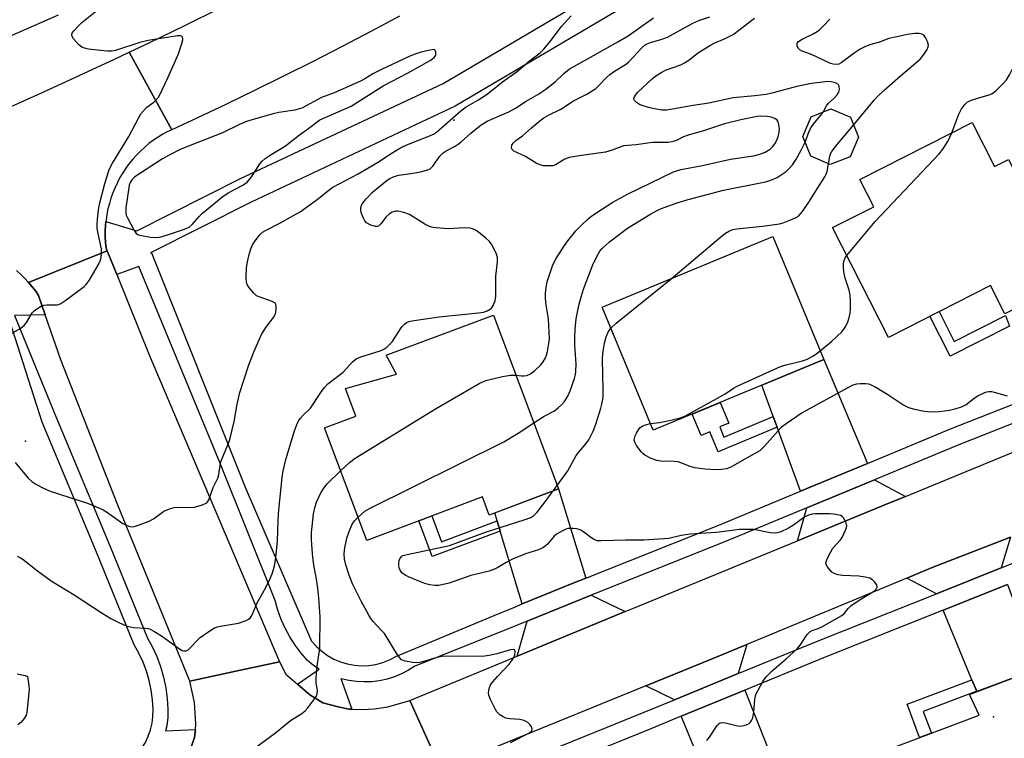
# Model space of a CAD drawing. Units: inches. Extents: x 1225769 to 1231769, y 537455 to 541455.
# Drawn here: x 1227934 to 1228222, y 540760 to 540971 of the extents above; entities that cross this region are included whole.
import ezdxf

# ---------------------------------------------------------------- set-up
doc = ezdxf.new("R2010")
doc.units = ezdxf.units.IN
doc.header["$MEASUREMENT"] = 0
for name, color, linetype in [('BLDG-Footprint', 5, 'Continuous'), ('ELEV-Spot Elevation', 7, 'Continuous'), ('TRANS-Driveway', 251, 'Continuous'), ('TRANS-Non Street Sidewalk', 7, 'Continuous'), ('TRANS-Road', 130, 'Continuous'), ('TRANS-Street Sidewalk', 7, 'Continuous'), ('Undefined', 1, 'Continuous')]:
    doc.layers.add(name, color=color, linetype=linetype)

msp = doc.modelspace()

# ---------------------------------------------------------------- linework, layer by layer
at = {"layer": 'BLDG-Footprint'}
for points, elevation in [([(1228177.17, 540930.45), (1228171.39, 540928.13), (1228165.65, 540930.57), (1228163.33, 540936.35), (1228165.77, 540942.08), (1228171.55, 540944.41), (1228177.28, 540941.97), (1228179.61, 540936.19)], 479.32), ([(1228212.83, 540940.48), (1228219.39, 540927.59), (1228223.48, 540929.67), (1228241.52, 540894.22), (1228222.44, 540884.51), (1228218.23, 540892.79), (1228188.4, 540877.61), (1228172.07, 540909.71), (1228184.12, 540915.84), (1228180.06, 540923.8)], 482.54), ([(1228169.48, 540871.14), (1228119.6, 540850.47), (1228104.7, 540886.42), (1228154.58, 540907.08)], 481.07), ([(1228091.93, 540833.29), (1228071.6, 540825.67), (1228069.62, 540830.95), (1228035.79, 540818.25), (1228023.46, 540851.12), (1228032.62, 540854.55), (1228029.57, 540862.69), (1228044.55, 540866.9), (1228041.5, 540872.38), (1228072.85, 540884.15)], 477.62), ([(1228246.69, 540728.19), (1228227.01, 540720.78), (1228225.32, 540725.28), (1228210.23, 540719.6), (1228206.08, 540726.17), (1228195.57, 540722.21), (1228183.16, 540755.17), (1228214.92, 540767.13), (1228212.08, 540773.22), (1228233.12, 540781.14), (1228246.89, 540744.58), (1228241.88, 540740.97)], 478.46)]:
    msp.add_lwpolyline(points, close=True, dxfattribs=dict(at, elevation=elevation))
at = {"layer": 'ELEV-Spot Elevation'}
for p in [(1228061.28, 540941.18, 471.31), (1227936.04, 540847.28, 471.16), (1228219.15, 540766.69, 481)]:
    msp.add_point(p, dxfattribs=at)
at = {"layer": 'TRANS-Driveway'}
for points in [[(1228182.31, 540840.78), (1228162.69, 540832.64), (1228155.84, 540851.36), (1228154.71, 540854.45), (1228151.35, 540863.63), (1228169.48, 540871.14)], [(1228193.35, 540831.13), (1228186.36, 540828.26), (1228161.76, 540818.15), (1228164.49, 540827.73), (1228184.34, 540835.97)], [(1228099.89, 540807.23), (1228096.42, 540805.85), (1228081.23, 540799.65), (1228074.83, 540820.96), (1228073.93, 540823.94), (1228073.23, 540826.28), (1228091.93, 540833.29)], [(1228221.36, 540810.23), (1228202.4, 540802.67), (1228193.8, 540807.25), (1228201.21, 540810.33), (1228224.13, 540819.16)], [(1228214.2, 540774.13), (1228212.81, 540777.48), (1228204.39, 540797.85), (1228223.17, 540805.34), (1228232.24, 540780.81), (1228214.23, 540774.03)], [(1228111.36, 540797.42), (1228079.84, 540784.39), (1228082.73, 540794.62), (1228098.37, 540801), (1228101.43, 540802.22)], [(1228144.48, 540779.29), (1228125.78, 540771.61), (1228117.44, 540775.7), (1228136.88, 540783.61), (1228146.97, 540787.81)], [(1228137.49, 540743.4), (1228136.17, 540746.58), (1228127.77, 540766.8), (1228146.39, 540774.45), (1228155.82, 540750.65)]]:
    msp.add_lwpolyline(points, close=True, dxfattribs=at)
at = {"layer": 'TRANS-Non Street Sidewalk'}
for points in [[(1228222.62, 540884.02), (1228223.75, 540880.9), (1228206.46, 540872.1), (1228200.52, 540883.78), (1228203.2, 540885.14), (1228207.65, 540876.4)], [(1228154.71, 540854.45), (1228155.84, 540851.36), (1228138.55, 540844.19), (1228136.14, 540849.99), (1228133.62, 540848.95), (1228131.03, 540855.21), (1228139.21, 540858.6), (1228141.71, 540852.57), (1228139.04, 540851.47), (1228140.28, 540848.48)], [(1228073.93, 540823.94), (1228074.83, 540820.96), (1228054.94, 540813.5), (1228051.01, 540823.96), (1228054.82, 540825.39), (1228057.66, 540817.83)], [(1228214.2, 540774.13), (1228198.57, 540768.24), (1228200.97, 540761.88), (1228197.52, 540760.58), (1228193.85, 540770.34), (1228212.81, 540777.48)]]:
    msp.add_lwpolyline(points, close=True, dxfattribs=at)
at = {"layer": 'TRANS-Road'}
for points in [[(1228045.34, 540971.54), (1228036.98, 540967.06), (1228028.58, 540962.66), (1228020.15, 540958.33), (1228011.68, 540954.07), (1228003.18, 540949.88), (1227994.64, 540945.76), (1227986.07, 540941.71), (1227978.76, 540938.33), (1227966.35, 540961.04), (1227972.35, 540963.89), (1227982.63, 540968.86), (1227992.87, 540973.9)], [(1227945.6, 540971.82), (1227933.58, 540966.63), (1227921.53, 540961.51), (1227909.45, 540956.47), (1227897.35, 540951.5), (1227885.21, 540946.61), (1227878.27, 540943.86), (1227869.03, 540967.19), (1227870.61, 540967.95), (1227872.15, 540968.78), (1227873.66, 540969.67), (1227875.12, 540970.64)], [(1227930.92, 540944.73), (1227941.33, 540949.41), (1227951.7, 540954.16), (1227962.04, 540958.99), (1227966.35, 540961.04), (1227978.76, 540938.33), (1227977.46, 540937.73), (1227976.2, 540937.04), (1227974.8, 540936.18), (1227973.44, 540935.26), (1227972.12, 540934.28), (1227970.86, 540933.23), (1227969.65, 540932.12), (1227968.5, 540930.95), (1227967.4, 540929.73), (1227966.36, 540928.45), (1227965.39, 540927.13), (1227964.48, 540925.76), (1227963.64, 540924.35), (1227962.87, 540922.9), (1227962.18, 540921.41), (1227961.55, 540919.89), (1227961, 540918.35), (1227960.53, 540916.77), (1227960.13, 540915.18), (1227959.81, 540913.57), (1227959.57, 540911.94), (1227959.53, 540911.54), (1227959.41, 540910.31), (1227959.32, 540908.67), (1227959.32, 540907.03), (1227959.4, 540905.38), (1227959.56, 540903.75), (1227959.88, 540902.96), (1227936.92, 540893.67), (1227935.79, 540894.88), (1227934.6, 540896.04), (1227933.35, 540897.14)], [(1228224.13, 540819.16), (1228201.21, 540810.33), (1228193.8, 540807.25), (1228146.97, 540787.81), (1228136.88, 540783.61), (1228117.44, 540775.7), (1228076.81, 540759.17), (1228059.12, 540751.97), (1228057.47, 540751.3), (1228053, 540761.27), (1228048.45, 540771.43), (1228079.84, 540784.39), (1228111.36, 540797.42), (1228113.87, 540798.45), (1228161.76, 540818.15), (1228186.36, 540828.26), (1228193.35, 540831.13), (1228227.68, 540845.19)], [(1227984.11, 540756.68), (1227985.46, 540760.63), (1227985.68, 540762.9), (1227985.85, 540764.6), (1227985.43, 540770.83), (1227984.1, 540777.1), (1227996.2, 540779.73), (1228010.27, 540782.77), (1228012.11, 540779.12), (1228015.57, 540776.17), (1228019.14, 540773.12), (1228022.92, 540770.74), (1228027.1, 540769.68), (1228030.53, 540768.91), (1228031.47, 540768.88), (1228034.36, 540768.79), (1228038.12, 540769.03), (1228041.93, 540769.61), (1228048.45, 540771.43), (1228053, 540761.27), (1228057.47, 540751.3)]]:
    msp.add_lwpolyline(points, dxfattribs=at)
msp.add_lwpolyline([(1227962.71, 540895.96), (1227972.21, 540872.5), (1228010.27, 540782.77), (1227996.2, 540779.73), (1227984.1, 540777.1), (1227962.86, 540829.02), (1227946.31, 540871.04), (1227941.77, 540884.25), (1227939.83, 540889.9), (1227939, 540891.09), (1227937.99, 540892.41), (1227936.92, 540893.67), (1227959.88, 540902.96)], close=True, dxfattribs=at)
at = {"layer": 'TRANS-Street Sidewalk'}
for points in [[(1227933.35, 540897.14), (1227934.6, 540896.04), (1227935.79, 540894.88), (1227936.92, 540893.67), (1227937.99, 540892.41), (1227939, 540891.09), (1227939.83, 540889.9), (1227941.77, 540884.25), (1227932.83, 540884.04), (1227944.88, 540854.44), (1227960.75, 540816.47), (1227971.69, 540789.62), (1227973.03, 540787.21), (1227974.37, 540784.32), (1227975.48, 540781.34), (1227976.37, 540778.29), (1227977.02, 540775.18), (1227977.44, 540772.03), (1227977.63, 540768.87), (1227977.6, 540766.49), (1227977.3, 540764.04), (1227976.94, 540762.51), (1227985.68, 540762.9), (1227985.46, 540760.63), (1227984.11, 540756.68)], [(1227924.67, 540735.76), (1227949.52, 540745.71), (1227962.37, 540751.27), (1227964.15, 540752.16), (1227965.82, 540753.24), (1227967.37, 540754.5), (1227968.77, 540755.93), (1227970, 540757.49), (1227971.06, 540759.18), (1227971.92, 540760.98), (1227972.59, 540762.86), (1227973.05, 540764.8), (1227973.29, 540766.78), (1227973.31, 540768.77), (1227973.15, 540771.62), (1227972.77, 540774.45), (1227972.18, 540777.24), (1227971.38, 540779.99), (1227970.39, 540782.66), (1227969.19, 540785.25), (1227967.8, 540787.75), (1227956.76, 540814.83), (1227940.9, 540852.8), (1227930.52, 540885.12)]]:
    msp.add_lwpolyline(points, dxfattribs=at)
for points in [[(1228232.9, 540855.63, 0), (1228208.53, 540846.01, 0), (1228184.34, 540835.97, 0), (1228164.49, 540827.73, 0), (1228140.75, 540817.88, 0), (1228101.43, 540802.22, 0), (1228098.37, 540801, 0), (1228082.73, 540794.62, 0), (1228075.07, 540791.49, 0), (1228049.88, 540781.5, 0), (1228047.98, 540780.28, 0), (1228045.98, 540779.24, 0), (1228043.89, 540778.37, 0), (1228041.74, 540777.7, 0), (1228039.53, 540777.21, 0), (1228037.29, 540776.93, 0), (1228035.04, 540776.84, 0), (1228032.78, 540776.96, 0), (1228030.54, 540777.27, 0), (1228028.34, 540777.78, 0), (1228028.2, 540777.82, 0), (1228031.47, 540768.88, 0), (1228030.53, 540768.91, 0), (1228027.1, 540769.68, 0), (1228022.92, 540770.74, 0), (1228019.14, 540773.12, 0), (1228015.57, 540776.17, 0), (1228021.85, 540780.63, 0), (1228020.24, 540781.68, 0), (1228018.47, 540783.09, 0), (1228016.59, 540785.26, 0), (1228014.88, 540787.57, 0), (1228013.34, 540790, 0), (1228011.98, 540792.54, 0), (1228010.81, 540795.16, 0), (1228009.83, 540797.87, 0), (1228009.06, 540800.64, 0), (1227992.88, 540841.04, 0), (1227969.19, 540898.37, 0), (1227962.71, 540895.96, 0), (1227959.88, 540902.96, 0), (1227959.56, 540903.75, 0), (1227959.4, 540905.38, 0), (1227959.32, 540907.03, 0), (1227959.32, 540908.67, 0), (1227959.41, 540910.31, 0), (1227959.53, 540911.54, 0), (1227968.55, 540908.73, 0), (1227998.69, 540923.96, 0), (1228058.13, 540951.88, 0), (1228128.36, 540993.34, 0)], [(1228132.37, 540986.96, 0), (1228061.66, 540945.21, 0), (1228002, 540917.19, 0), (1227972.61, 540902.34, 0), (1227972.84, 540902.39, 0), (1228000.23, 540833.8, 0), (1228019.69, 540788.8, 0), (1228021.09, 540787.22, 0), (1228022.65, 540785.82, 0), (1228024.35, 540784.59, 0), (1228026.18, 540783.56, 0), (1228028.12, 540782.73, 0), (1228030.13, 540782.13, 0), (1228032.2, 540781.74, 0), (1228034.29, 540781.59, 0), (1228036.39, 540781.67, 0), (1228038.47, 540781.98, 0), (1228040.51, 540782.52, 0), (1228042.47, 540783.28, 0), (1228044.33, 540784.25, 0), (1228073.1, 540796.33, 0), (1228078.79, 540798.66, 0), (1228081.23, 540799.65, 0), (1228096.42, 540805.85, 0), (1228099.89, 540807.23, 0), (1228138.78, 540822.72, 0), (1228162.69, 540832.64, 0), (1228182.31, 540840.78, 0), (1228206.57, 540850.85, 0), (1228231.12, 540860.54, 0)], [(1227810.76, 540642.09, 0), (1227830.03, 540650.11, 0), (1227882.59, 540672, 0), (1227896.92, 540677.96, 0), (1227901.64, 540679.91, 0), (1227953.04, 540701.06, 0), (1227971.39, 540708.62, 0), (1228032.09, 540733.59, 0), (1228055.14, 540742.94, 0), (1228074.11, 540750.62, 0), (1228116.91, 540767.97, 0), (1228125.78, 540771.61, 0), (1228144.48, 540779.29, 0), (1228167.88, 540788.91, 0), (1228174.46, 540791.53, 0), (1228202.4, 540802.67, 0), (1228221.36, 540810.23, 0), (1228238.06, 540816.88, 0)], [(1228223.17, 540805.34, 0), (1228204.39, 540797.85, 0), (1228169.84, 540784.08, 0), (1228146.39, 540774.45, 0), (1228127.77, 540766.8, 0), (1228118.87, 540763.14, 0), (1228076.56, 540746, 0), (1228057.53, 540738.28, 0), (1228034.06, 540728.77, 0), (1227973.41, 540703.81, 0), (1227955.08, 540696.27, 0), (1227933.27, 540687.29, 0), (1227903.47, 540675.03, 0), (1227898.9, 540673.14, 0), (1227884.66, 540667.32, 0), (1227831.72, 540645.66, 0)]]:
    msp.add_polyline3d(points, dxfattribs=at)
at = {"layer": 'Undefined'}
msp.add_line((1228090.36, 540832.7, 480), (1228091.54, 540834.32, 480), dxfattribs=at)
for points, elevation in [([(1227931.95, 540878.8), (1227934.44, 540880.23), (1227935.58, 540881.06), (1227936.3, 540881.94), (1227937.99, 540884.83), (1227938.59, 540885.44), (1227939.31, 540885.96), (1227940.59, 540886.7), (1227941.4, 540887.02), (1227942.26, 540887.13), (1227945.23, 540887.16), (1227945.79, 540887.27), (1227946.3, 540887.49), (1227947.51, 540888.28), (1227952, 540891.62), (1227953.16, 540892.51), (1227953.79, 540893.11), (1227954.65, 540894.3), (1227957.38, 540898.91), (1227957.89, 540899.97), (1227958.17, 540901.01), (1227958.28, 540902.09), (1227958.21, 540903.47), (1227957.17, 540908.4), (1227956.97, 540909.7), (1227956.96, 540910.78), (1227957.07, 540912.23), (1227957.34, 540914.84), (1227957.66, 540916.56), (1227959.1, 540922.23), (1227960.47, 540926.7), (1227961.41, 540928.56), (1227966.21, 540936.34), (1227969.01, 540941.73), (1227969.74, 540942.97), (1227970.47, 540943.87), (1227971.49, 540944.91), (1227973.55, 540946.45), (1227974.16, 540947), (1227974.86, 540947.82), (1227975.31, 540948.54), (1227977.68, 540953.54), (1227980.73, 540960.53), (1227981.74, 540963.52), (1227982.01, 540964.59), (1227982.05, 540965.07), (1227981.96, 540965.44), (1227981.66, 540965.67), (1227981.23, 540965.79), (1227980.44, 540965.81), (1227971.92, 540964.42), (1227969.48, 540963.83), (1227962.34, 540961.47), (1227961.19, 540961.3), (1227960, 540961.28), (1227957.94, 540961.47), (1227954.42, 540961.95), (1227953.27, 540962.17), (1227952.48, 540962.46), (1227951.6, 540963.17), (1227950.07, 540964.94), (1227949.65, 540965.62), (1227949.55, 540966.06), (1227949.58, 540966.29), (1227949.79, 540966.73), (1227950.28, 540967.39), (1227951.47, 540968.7), (1227952.5, 540969.7), (1227959.8, 540975.51)], 470), ([(1228206.9, 540937.46), (1228208.94, 540942.89), (1228209.79, 540944.43), (1228210.79, 540945.86), (1228211.41, 540946.4), (1228212.42, 540946.86), (1228215.15, 540947.74), (1228217.58, 540948.41), (1228218.58, 540948.8), (1228219.92, 540949.84), (1228221.99, 540951.86), (1228222.89, 540952.98), (1228223.84, 540954.41), (1228225.11, 540956.89), (1228226.85, 540960.64), (1228227.69, 540962.19), (1228230.64, 540966.87), (1228232.31, 540969.17), (1228235.96, 540973.59)], 482), ([(1227933.01, 540841.02), (1227936.82, 540836.41), (1227937.86, 540835.47), (1227939, 540834.67), (1227941.1, 540833.62), (1227943.26, 540832.68), (1227954.11, 540829.14), (1227957.64, 540827.67), (1227958.7, 540827.17), (1227959.7, 540826.57), (1227964.51, 540823.22), (1227965.51, 540822.68), (1227966.54, 540822.3), (1227967.33, 540822.23), (1227968.15, 540822.38), (1227972.22, 540823.86), (1227973.46, 540824.58), (1227976.49, 540826.82), (1227978.08, 540827.49), (1227979.49, 540827.87), (1227980.34, 540827.99), (1227984.14, 540827.87), (1227985.29, 540827.96), (1227987.77, 540828.68), (1227988.99, 540829.28), (1227989.35, 540829.65), (1227989.61, 540830.11), (1227990.86, 540833.76), (1227992.22, 540836.42), (1227992.51, 540837.55), (1227992.94, 540840.16), (1227993.24, 540841.49), (1227995.64, 540847.4), (1227997.02, 540853.04), (1227997.94, 540858.13), (1227998.71, 540861.54), (1228001.33, 540869.57), (1228002.91, 540873.62), (1228005.01, 540878.48), (1228006.3, 540880.48), (1228008.56, 540883.39), (1228008.96, 540884.1), (1228009.19, 540884.89), (1228009.34, 540885.99), (1228009.34, 540886.78), (1228009.24, 540887.25), (1228008.99, 540887.63), (1228008.11, 540888.14), (1228004.59, 540889.33), (1228003.61, 540889.78), (1228002.74, 540890.55), (1228001.6, 540891.89), (1228000.94, 540892.85), (1228000.62, 540893.62), (1228000.52, 540895.07), (1228000.64, 540898.05), (1228000.9, 540899.72), (1228001.39, 540901.9), (1228001.93, 540903.55), (1228002.52, 540904.86), (1228003.47, 540906.28), (1228004.53, 540907.61), (1228005.35, 540908.34), (1228006.19, 540908.9), (1228010.21, 540910.93), (1228014.42, 540913.22), (1228016.34, 540914.38), (1228021.72, 540918.24), (1228024.83, 540920.75), (1228025.91, 540921.51), (1228033.31, 540925.46), (1228039.4, 540929.1), (1228042.47, 540931.12), (1228045.21, 540932.8), (1228046.48, 540933.47), (1228048.02, 540934.14), (1228054.41, 540936.62), (1228055.36, 540937.08), (1228056.25, 540937.66), (1228063.3, 540943.89), (1228064.91, 540945), (1228068.32, 540946.97), (1228071.06, 540948.73), (1228075.54, 540952.31), (1228079.88, 540955.48), (1228083.44, 540958.53), (1228086.53, 540960.8), (1228087.51, 540961.82), (1228089.53, 540964.21), (1228092.71, 540968.39), (1228095.59, 540971.64)], 472), ([(1227933.54, 540813.68), (1227934.58, 540813.18), (1227935.32, 540812.71), (1227939.53, 540809.39), (1227943.52, 540806.44), (1227950.22, 540802.34), (1227958.42, 540796.92), (1227960.96, 540795.41), (1227963.31, 540794.22), (1227965.49, 540793.3), (1227966.59, 540792.93), (1227967.71, 540792.76), (1227971.11, 540792.62), (1227971.97, 540792.47), (1227972.51, 540792.29), (1227973.54, 540791.75), (1227975.78, 540790.34), (1227981.09, 540786.51), (1227981.83, 540786.09), (1227982.33, 540785.92), (1227982.99, 540785.95), (1227983.45, 540786.18), (1227984.29, 540786.92), (1227986.27, 540789.1), (1227987.12, 540789.89), (1227989.31, 540791.41), (1227991.32, 540792.65), (1227992.12, 540792.98), (1227992.99, 540793.18), (1227998.32, 540794.01), (1228000.5, 540794.81), (1228001.25, 540795.2), (1228001.67, 540795.54), (1228002, 540795.96), (1228002.37, 540796.69), (1228003.62, 540799.79), (1228005.94, 540803.84), (1228007.33, 540806.62), (1228008.11, 540808.47), (1228008.83, 540810.68), (1228009.25, 540813.24), (1228009.69, 540817.88), (1228009.91, 540824.29), (1228010.09, 540827.17), (1228011.09, 540836.6), (1228011.37, 540838.64), (1228012.11, 540841.94), (1228014.72, 540850.28), (1228015.58, 540852.6), (1228015.98, 540853.33), (1228016.48, 540854.03), (1228017.23, 540854.89), (1228019.33, 540856.92), (1228022.34, 540861.52), (1228023.43, 540862.93), (1228024.45, 540864), (1228028.89, 540867.48), (1228031.61, 540870.44), (1228032.74, 540871.35), (1228034.03, 540871.89), (1228039.74, 540873.71), (1228040.76, 540874.17), (1228041.65, 540874.78), (1228042.47, 540875.49), (1228043.2, 540876.31), (1228046.1, 540880.7), (1228046.83, 540881.46), (1228047.44, 540881.93), (1228048.19, 540882.26), (1228049.04, 540882.45), (1228056.94, 540883.62), (1228068.45, 540884.79), (1228069.91, 540885), (1228070.98, 540885.38), (1228072.16, 540886.1), (1228072.52, 540886.5), (1228072.82, 540886.98), (1228073.37, 540888.32), (1228073.51, 540888.88), (1228073.59, 540889.75), (1228073.53, 540893.31), (1228073.59, 540895.49), (1228074.06, 540899.7), (1228074.04, 540901.02), (1228073.65, 540902.28), (1228072.3, 540904.83), (1228071.62, 540905.75), (1228070.78, 540906.54), (1228068.98, 540908.03), (1228067.82, 540908.88), (1228067.07, 540909.25), (1228066.02, 540909.56), (1228064.31, 540909.63), (1228059.58, 540909.39), (1228056.11, 540909.62), (1228055.25, 540909.73), (1228054.42, 540909.94), (1228053.1, 540910.55), (1228048.33, 540913.53), (1228046.64, 540914.12), (1228044.91, 540914.52), (1228044.34, 540914.55), (1228043.8, 540914.47), (1228043.04, 540914.12), (1228042.32, 540913.64), (1228041.47, 540912.83), (1228039.97, 540910.8), (1228039.28, 540910.14), (1228038.86, 540910), (1228038.36, 540910.03), (1228037.03, 540910.44), (1228035.77, 540911.1), (1228035.22, 540911.71), (1228034.82, 540912.48), (1228034.27, 540913.85), (1228034.06, 540914.69), (1228034.03, 540915.25), (1228034.19, 540916.06), (1228034.57, 540916.79), (1228035.66, 540918.11), (1228037.42, 540920), (1228038.06, 540920.59), (1228041.82, 540923.58), (1228042.56, 540924.04), (1228043.86, 540924.67), (1228045.24, 540925.1), (1228049.35, 540925.66), (1228051.94, 540926.16), (1228053.61, 540926.58), (1228054.36, 540926.92), (1228055.14, 540927.71), (1228057.16, 540930.6), (1228058.12, 540931.58), (1228059.01, 540932.21), (1228061.7, 540933.56), (1228062.57, 540934.11), (1228063.39, 540934.77), (1228066.24, 540937.36), (1228069.26, 540939.79), (1228071.06, 540940.84), (1228077.32, 540943.57), (1228079.31, 540944.63), (1228082.41, 540946.66), (1228085.85, 540948.66), (1228088.18, 540950.19), (1228090.94, 540952.38), (1228093.42, 540954.82), (1228095.05, 540956.09), (1228109.25, 540964.05), (1228112.22, 540965.81), (1228119.66, 540971.07)], 474), ([(1228079.45, 540866.56), (1228081.1, 540866.36), (1228081.86, 540866.35), (1228082.65, 540866.51), (1228083.69, 540866.98), (1228084.84, 540867.82), (1228086.69, 540869.62), (1228087.44, 540870.49), (1228088.12, 540871.65), (1228088.4, 540872.41), (1228088.67, 540873.52), (1228089.08, 540875.83), (1228089.21, 540877.23), (1228088.96, 540883.01), (1228088.32, 540887.1), (1228088.12, 540889.02), (1228088.13, 540890.45), (1228088.27, 540892.18), (1228088.57, 540893.88), (1228090.16, 540898.57), (1228090.61, 540899.64), (1228091.16, 540900.64), (1228093.64, 540904.51), (1228094.64, 540905.9), (1228096.94, 540908.8), (1228098.6, 540910.46), (1228100.56, 540912.26), (1228101.68, 540913.16), (1228104.71, 540915.25), (1228107.8, 540917.15), (1228112.05, 540919.49), (1228125.52, 540926.03), (1228127.67, 540926.72), (1228133.99, 540927.88), (1228142.23, 540929.78), (1228148.92, 540930.69), (1228150.73, 540931.18), (1228152.29, 540931.83), (1228153.29, 540932.36), (1228153.92, 540932.8), (1228154.45, 540933.31), (1228155.14, 540934.25), (1228155.7, 540935.26), (1228156.11, 540936.31), (1228156.45, 540937.64), (1228156.54, 540938.74), (1228156.36, 540939.88), (1228156.09, 540940.67), (1228155.8, 540941.12), (1228155.15, 540941.61), (1228154.07, 540942.03), (1228152.9, 540942.25), (1228151.4, 540942.34), (1228150.03, 540942.23), (1228145.17, 540941.26), (1228140.45, 540940.06), (1228134.61, 540938.14), (1228129.51, 540936.7), (1228128.46, 540936.28), (1228126.42, 540935.24), (1228125.05, 540934.78), (1228123.93, 540934.61), (1228119.34, 540934.57), (1228114.59, 540933.9), (1228110.89, 540933.61), (1228107.56, 540932.41), (1228105.6, 540931.83), (1228097.94, 540930.75), (1228095.03, 540930.19), (1228093.75, 540929.69), (1228091.04, 540928.1), (1228090.26, 540927.83), (1228089.43, 540927.74), (1228087.46, 540927.81), (1228086.4, 540928.09), (1228085.39, 540928.59), (1228082.22, 540930.48), (1228078.84, 540932.1), (1228078.31, 540932.61), (1228078.18, 540933.07), (1228078.27, 540933.82), (1228078.65, 540934.46), (1228079.42, 540935.15), (1228081.39, 540936.57), (1228083.99, 540938.94), (1228086.46, 540940.97), (1228087.57, 540941.78), (1228089.01, 540942.64), (1228092.57, 540944.35), (1228096.24, 540946.81), (1228100.2, 540948.79), (1228102.77, 540950.44), (1228103.62, 540951.18), (1228105.8, 540953.54), (1228106.86, 540954.5), (1228108.26, 540955.48), (1228111.49, 540957.43), (1228112.41, 540958.12), (1228116.33, 540962.36), (1228117.33, 540963.22), (1228118.75, 540963.88), (1228121.82, 540964.7), (1228123.75, 540965.39), (1228131.15, 540969.49), (1228132.97, 540970.28), (1228136.11, 540971.32)], 476), ([(1228169.33, 540943.52), (1228170.28, 540945.29), (1228170.74, 540945.98), (1228172.61, 540947.67), (1228173.38, 540948.58), (1228173.85, 540949.32), (1228174.05, 540950.08), (1228173.97, 540951.08), (1228173.77, 540951.5), (1228173.59, 540951.67), (1228172.9, 540952.06), (1228171.78, 540952.38), (1228170.66, 540952.46), (1228165.87, 540951.9), (1228161.56, 540951.02), (1228154.33, 540949.07), (1228152.61, 540948.69), (1228149.36, 540948.22), (1228142.93, 540947.65), (1228135.89, 540946.15), (1228131.23, 540945.47), (1228125.19, 540944.32), (1228123.48, 540944.1), (1228122.09, 540944.1), (1228120.43, 540944.35), (1228118.23, 540944.81), (1228116.36, 540945.39), (1228115.59, 540945.72), (1228114.67, 540946.34), (1228114.15, 540946.88), (1228113.97, 540947.28), (1228113.97, 540947.5), (1228114.11, 540947.96), (1228114.38, 540948.43), (1228115.13, 540949.31), (1228119.24, 540953.21), (1228120.4, 540954.12), (1228122.16, 540955.21), (1228123.21, 540955.74), (1228127.68, 540957.37), (1228128.75, 540957.86), (1228129.69, 540958.48), (1228132.84, 540960.91), (1228136.34, 540963.11), (1228137.63, 540963.78), (1228140.47, 540964.9), (1228142.93, 540966.19), (1228149.18, 540970.93)], 478), ([(1228178.2, 540939.7), (1228184.19, 540946.97), (1228185.26, 540948.16), (1228187.05, 540949.84), (1228191.9, 540954.1), (1228197.03, 540958.37), (1228197.65, 540958.98), (1228198.74, 540960.37), (1228199.71, 540961.83), (1228200.04, 540962.57), (1228200.09, 540963.08), (1228199.82, 540964.1), (1228199.21, 540965.34), (1228198.71, 540965.95), (1228198.12, 540966.29), (1228197.42, 540966.46), (1228196.12, 540966.46), (1228193.89, 540966.16), (1228192.19, 540965.83), (1228188.52, 540964.98), (1228185.76, 540963.99), (1228183.2, 540963.28), (1228181.64, 540962.73), (1228180.08, 540961.89), (1228178.32, 540960.78), (1228174.52, 540957.88), (1228173.88, 540957.56), (1228173.18, 540957.41), (1228172.19, 540957.49), (1228171.4, 540957.73), (1228165.89, 540960.38), (1228163.12, 540961.33), (1228162.44, 540961.67), (1228161.95, 540962.21), (1228161.68, 540962.92), (1228161.7, 540963.61), (1228162.07, 540964.14), (1228163.15, 540964.86), (1228166.33, 540966.35), (1228167.57, 540967.06), (1228168.23, 540967.6), (1228169.45, 540968.81), (1228171.24, 540970.68)], 480), ([(1228164, 540934.68), (1228165.23, 540937.88), (1228165.78, 540939.02), (1228166.38, 540939.9), (1228168.66, 540942.57), (1228169.33, 540943.52)], 478), ([(1228170.88, 540928.34), (1228171.25, 540930.64), (1228171.47, 540931.3), (1228171.83, 540932), (1228172.9, 540933.4), (1228178.2, 540939.7)], 480), ([(1228176.19, 540901.6), (1228184.5, 540911.47), (1228203.24, 540931.31), (1228204.3, 540932.69), (1228205.74, 540934.86), (1228206.9, 540937.46)], 482), ([(1228084.68, 540852.62), (1228087.68, 540854.61), (1228090.71, 540856.16), (1228091.83, 540857.03), (1228092.88, 540858.03), (1228093.63, 540858.91), (1228094.58, 540860.4), (1228095.35, 540861.98), (1228096.56, 540865.64), (1228096.86, 540866.78), (1228096.98, 540867.61), (1228097.09, 540869.88), (1228096.65, 540875.3), (1228096.62, 540877.66), (1228096.77, 540880.04), (1228097.1, 540883.01), (1228097.88, 540886.96), (1228098.57, 540889.76), (1228099.16, 540891.69), (1228102.06, 540899.17), (1228103.56, 540902.15), (1228103.99, 540902.82), (1228104.64, 540903.59), (1228106.83, 540905.54), (1228112.07, 540909.55), (1228118.59, 540913.6), (1228120.35, 540914.56), (1228121.71, 540915.2), (1228126.59, 540916.97), (1228129.81, 540917.95), (1228140.17, 540920.66), (1228152.42, 540923.12), (1228154.02, 540923.61), (1228155.81, 540924.37), (1228157.06, 540925.13), (1228158.47, 540926.15), (1228159.32, 540926.97), (1228160.29, 540928.09), (1228161.28, 540929.56), (1228162.9, 540932.4), (1228164, 540934.68)], 478), ([(1228124.89, 540894.78), (1228139.37, 540907.04), (1228140.76, 540908.12), (1228141.86, 540908.76), (1228142.87, 540909.15), (1228144, 540909.38), (1228151.59, 540910.16), (1228156.53, 540910.8), (1228157.61, 540911.09), (1228160.05, 540912.06), (1228161.36, 540912.65), (1228162.08, 540913.1), (1228162.7, 540913.72), (1228163.25, 540914.42), (1228165.15, 540917.12), (1228167.56, 540921.07), (1228169.8, 540924.52), (1228170.19, 540925.3), (1228170.48, 540926.09), (1228170.88, 540928.34)], 480), ([(1228168.41, 540873.72), (1228171.76, 540876.39), (1228174.84, 540879.33), (1228175.36, 540879.99), (1228175.92, 540880.94), (1228176.52, 540882.19), (1228176.79, 540883.01), (1228177.16, 540884.73), (1228177.3, 540885.89), (1228177.28, 540887.94), (1228177.16, 540889.99), (1228176.86, 540891.41), (1228175.73, 540894.9), (1228175.34, 540896.79), (1228175.21, 540898.13), (1228175.24, 540899.2), (1228175.42, 540900.07), (1228175.73, 540900.88), (1228176.19, 540901.6)], 482), ([(1228107.24, 540880.29), (1228108.8, 540881.76), (1228124.89, 540894.78)], 480), ([(1228091.54, 540834.32), (1228094.61, 540838.62), (1228097.01, 540843.06), (1228097.73, 540844), (1228100, 540846.56), (1228100.81, 540847.68), (1228102.03, 540850.17), (1228102.83, 540852.27), (1228104.3, 540856.88), (1228104.67, 540858.5), (1228104.93, 540860.15), (1228104.95, 540862.17), (1228104.75, 540871.2), (1228104.84, 540872.77), (1228105.04, 540874.22), (1228105.34, 540875.88), (1228105.84, 540877.74), (1228106.54, 540879.33), (1228107.24, 540880.29)], 480), ([(1228118.8, 540852.39), (1228121.39, 540852.71), (1228123.91, 540853.2), (1228127.21, 540854.01), (1228128.82, 540854.54), (1228139.1, 540860.22), (1228140.61, 540861.12), (1228143.06, 540862.76), (1228144.1, 540863.32), (1228156.79, 540869.06), (1228158.47, 540869.57), (1228163.3, 540870.77), (1228164.4, 540871.13), (1228166.44, 540872.26), (1228168.41, 540873.72)], 482), ([(1228028.17, 540838.57), (1228030.77, 540841.05), (1228032.41, 540842.26), (1228055.96, 540856.71), (1228068.72, 540864.13), (1228069.76, 540864.66), (1228070.59, 540864.97), (1228075.52, 540866.14), (1228077.85, 540866.59), (1228079.45, 540866.56)], 476), ([(1228223.19, 540860.44), (1228219.41, 540861.52), (1228218.58, 540861.68), (1228217.79, 540861.7), (1228217.03, 540861.58), (1228216.48, 540861.4), (1228214.62, 540860.49), (1228213.34, 540859.67), (1228211.1, 540857.91), (1228209.67, 540857.18), (1228207.85, 540856.62), (1228206.2, 540856.24), (1228203.35, 540855.85), (1228201.62, 540855.75), (1228199.85, 540855.83), (1228198.39, 540856), (1228196.06, 540856.51), (1228194.35, 540856.99), (1228192.64, 540857.88), (1228188.17, 540860.83), (1228184.68, 540862.98), (1228183.41, 540863.68), (1228182.62, 540863.94), (1228181.8, 540864.04), (1228180.13, 540864.06), (1228179.03, 540863.97), (1228177.94, 540863.61), (1228176.34, 540862.8), (1228163.16, 540855.56), (1228158.48, 540852.38), (1228157.06, 540851.3), (1228156.03, 540850.23), (1228152.16, 540845.78), (1228151.39, 540844.99), (1228150.74, 540844.46), (1228149.5, 540843.72), (1228146.15, 540841.93), (1228142.32, 540839.66), (1228140.99, 540839.18), (1228139.61, 540838.94), (1228137.93, 540838.92), (1228134.72, 540839.11), (1228131.8, 540839.49), (1228130.37, 540839.85), (1228127.67, 540840.95), (1228126.85, 540841.2), (1228125.75, 540841.32), (1228121.78, 540841.46), (1228120.66, 540841.62), (1228119.01, 540842.24), (1228117.17, 540843.18), (1228116.58, 540843.62), (1228116.03, 540844.17), (1228114.67, 540846), (1228114.17, 540846.98), (1228114.06, 540847.52), (1228114.07, 540848.08), (1228114.31, 540848.86), (1228114.68, 540849.62), (1228115.27, 540850.59), (1228115.81, 540851.22), (1228116.51, 540851.71), (1228117.3, 540852.06), (1228118.8, 540852.39)], 482), ([(1228033.25, 540825.03), (1228035.24, 540826.77), (1228036.65, 540827.61), (1228075.87, 540847.1), (1228080.06, 540849.56), (1228084.68, 540852.62)], 478), ([(1228001.4, 540756.35), (1228009.11, 540761.99), (1228013.53, 540765.55), (1228016.78, 540767.6), (1228017.84, 540768.39), (1228018.62, 540769.26), (1228020.37, 540771.65), (1228021, 540772.63), (1228021.32, 540773.4), (1228021.36, 540774.43), (1228021.04, 540776.54), (1228021.01, 540777.99), (1228021.26, 540781.47), (1228022.07, 540786.74), (1228022.15, 540795.88), (1228021.76, 540801.35), (1228021.46, 540804.27), (1228021.02, 540807.52), (1228020.3, 540810.98), (1228019.91, 540814.32), (1228019.67, 540818.47), (1228019.69, 540820.54), (1228019.83, 540822.28), (1228020.28, 540825.99), (1228020.72, 540828.15), (1228021.14, 540829.46), (1228022.38, 540832.12), (1228023.25, 540833.55), (1228024.25, 540834.79), (1228028.17, 540838.57)], 476), ([(1228135.27, 540759.7), (1228136.03, 540760.7), (1228138.33, 540764.15), (1228138.86, 540764.7), (1228139.2, 540764.9), (1228139.87, 540765.02), (1228140.72, 540764.93), (1228143.84, 540764.13), (1228144.87, 540763.97), (1228145.69, 540764.03), (1228146.49, 540764.21), (1228147.25, 540764.48), (1228147.69, 540764.75), (1228148.06, 540765.14), (1228148.36, 540765.61), (1228148.71, 540766.4), (1228148.86, 540766.96), (1228149.03, 540768.14), (1228149.31, 540771.73), (1228149.62, 540773.16), (1228150.24, 540774.46), (1228151.67, 540777), (1228152.31, 540777.97), (1228152.84, 540778.58), (1228154.42, 540780.1), (1228158.5, 540783.62), (1228161.69, 540786.5), (1228162.59, 540787.6), (1228164.62, 540790.71), (1228165.39, 540791.5), (1228166.09, 540791.88), (1228167.86, 540792.53), (1228168.88, 540792.99), (1228174.73, 540796.25), (1228175.57, 540796.95), (1228176.65, 540798.35), (1228177.43, 540799.11), (1228179.86, 540800.76), (1228184.27, 540803.53), (1228184.84, 540804.01), (1228185.13, 540804.55), (1228184.97, 540805.22), (1228184.34, 540806.14), (1228183.74, 540806.75), (1228182.99, 540807.16), (1228181.55, 540807.54), (1228179.77, 540807.83), (1228174.99, 540807.98), (1228173.59, 540808.21), (1228172.56, 540808.57), (1228171.85, 540808.99), (1228171.23, 540809.6), (1228170.52, 540810.51), (1228170.16, 540811.22), (1228170.11, 540811.73), (1228170.23, 540812.25), (1228170.56, 540813.05), (1228171.52, 540814.92), (1228172.15, 540815.94), (1228174.32, 540818.42), (1228174.84, 540819.14), (1228175.86, 540821.21), (1228176.13, 540822.01), (1228176.19, 540822.54), (1228176.02, 540823.35), (1228175.66, 540824.13), (1228175.2, 540824.85), (1228174.81, 540825.23), (1228174.33, 540825.49), (1228173.52, 540825.73), (1228172.36, 540825.94), (1228171.17, 540826.04), (1228166.97, 540826.01), (1228166.1, 540825.92), (1228165, 540825.63), (1228163.98, 540825.11), (1228160.63, 540822.73), (1228159.11, 540821.85), (1228156.76, 540820.69), (1228155.97, 540820.46), (1228155.19, 540820.38), (1228153.83, 540820.47), (1228149.01, 540821.39), (1228147.53, 540821.45), (1228144.85, 540821.39), (1228143.38, 540821.27), (1228138.14, 540820.57), (1228130.36, 540820.05), (1228127.76, 540819.65), (1228124.18, 540818.84), (1228122.74, 540818.67), (1228116.88, 540818.31), (1228111.59, 540818.27), (1228104.38, 540818.08), (1228103.22, 540818.17), (1228102.08, 540818.58), (1228101.36, 540819.07), (1228099.34, 540820.69), (1228098.65, 540821.13), (1228097.93, 540821.47), (1228097.14, 540821.66), (1228096.31, 540821.75), (1228095.47, 540821.77), (1228094.66, 540821.69), (1228093.84, 540821.43), (1228093.05, 540821.07), (1228091.29, 540820.06), (1228090.67, 540819.51), (1228088.66, 540817.17), (1228088.02, 540816.57), (1228087.33, 540816.05), (1228086.03, 540815.51), (1228082.2, 540814.33), (1228078.67, 540812.83), (1228076.54, 540811.81), (1228074.17, 540810.31), (1228073.19, 540809.79), (1228071.6, 540809.22), (1228068.75, 540808.59), (1228066.29, 540807.95), (1228059.95, 540805.77), (1228056.86, 540805.09), (1228055.7, 540805.05), (1228054.23, 540805.22), (1228053.07, 540805.5), (1228051.98, 540805.91), (1228048.02, 540807.57), (1228047, 540808.1), (1228046.08, 540808.8), (1228045.46, 540809.73), (1228045.26, 540810.25), (1228045.15, 540810.78), (1228045.16, 540811.6), (1228045.3, 540812.41), (1228045.47, 540812.9), (1228045.73, 540813.29), (1228046.06, 540813.59), (1228046.49, 540813.83), (1228047.6, 540814.16), (1228060.03, 540816.76), (1228070.57, 540820.69), (1228081.87, 540824.22), (1228083.78, 540824.95), (1228084.66, 540825.56), (1228085.64, 540826.53), (1228087.98, 540829.48), (1228090.36, 540832.7)], 480), ([(1228077.86, 540759.13), (1228083.45, 540761.95), (1228083.97, 540762.44), (1228084.14, 540762.82), (1228084.16, 540763.03), (1228083.95, 540763.72), (1228083.54, 540764.4), (1228082.96, 540764.97), (1228082.23, 540765.39), (1228081.43, 540765.7), (1228080.58, 540765.88), (1228077.65, 540766.11), (1228076.51, 540766.29), (1228075.72, 540766.61), (1228074.74, 540767.27), (1228073.89, 540768.07), (1228073.42, 540768.79), (1228072, 540771.69), (1228071.51, 540773.03), (1228071.44, 540773.58), (1228071.5, 540774.4), (1228071.69, 540775.21), (1228072.02, 540775.97), (1228072.71, 540776.89), (1228074.06, 540778.41), (1228077.46, 540782.02), (1228078.36, 540783.22), (1228078.82, 540783.99), (1228079.13, 540784.77), (1228079.21, 540785.72), (1228079.01, 540786.22), (1228078.64, 540786.34), (1228077.89, 540786.27), (1228073.87, 540785.12), (1228071.57, 540784.6), (1228070.2, 540784.4), (1228068.3, 540784.3), (1228059.49, 540784.41), (1228057.75, 540784.32), (1228056.35, 540783.99), (1228052.14, 540782.69), (1228050.72, 540782.41), (1228049.3, 540782.5), (1228047.03, 540782.93), (1228046.02, 540783.35), (1228045.44, 540783.9), (1228044.8, 540784.83), (1228040.99, 540790.98), (1228040.46, 540791.65), (1228038.83, 540793.23), (1228037.69, 540794.49), (1228036.99, 540795.38), (1228036.38, 540796.36), (1228034.18, 540800.43), (1228031.68, 540805.54), (1228030.64, 540808.11), (1228029.68, 540811.11), (1228029.29, 540812.76), (1228029.19, 540814.33), (1228029.43, 540816.05), (1228030.02, 540818.88), (1228030.67, 540820.85), (1228031.57, 540823.04), (1228032.22, 540824), (1228033.25, 540825.03)], 478), ([(1227933.61, 540779.25), (1227935.89, 540778.76), (1227936.55, 540778.45), (1227936.97, 540775.81), (1227937.04, 540774.6), (1227936.42, 540767.94), (1227936.19, 540767.12), (1227935.6, 540766.14), (1227934.67, 540765.01), (1227933.8, 540764.27)], 476)]:
    msp.add_lwpolyline(points, dxfattribs=dict(at, elevation=elevation))
at = {"layer": 'Undefined', "elevation": 470}
msp.add_lwpolyline([(1228055.55, 540961.83), (1228054.24, 540961.62), (1228051.76, 540960.99), (1228049.91, 540960.42), (1228048.17, 540959.73), (1228040.08, 540955.99), (1228037.75, 540954.74), (1228035.2, 540953.22), (1228033.94, 540952.59), (1228026.27, 540949.17), (1228022.58, 540947.8), (1228016.87, 540944.69), (1228016.08, 540944.42), (1228014.74, 540944.11), (1228010.08, 540943.35), (1228008.44, 540943), (1228002.57, 540941.36), (1228000.61, 540940.75), (1227998.57, 540939.83), (1227993.64, 540937.39), (1227981.45, 540932.64), (1227977.82, 540930.83), (1227976.03, 540929.85), (1227967.94, 540924.56), (1227967.16, 540923.83), (1227966.6, 540922.94), (1227966.35, 540922.17), (1227966.1, 540920.76), (1227965.36, 540915.48), (1227965.31, 540914.08), (1227965.46, 540913.32), (1227965.79, 540912.53), (1227967.74, 540908.91), (1227968.4, 540908.02), (1227968.83, 540907.71), (1227969.35, 540907.51), (1227972.58, 540906.92), (1227974.35, 540906.78), (1227975.7, 540907.05), (1227978.12, 540907.78), (1227982.54, 540909.25), (1227983.85, 540909.83), (1227984.77, 540910.6), (1227986.81, 540912.93), (1227987.8, 540913.94), (1227993.82, 540918.93), (1227995.45, 540919.96), (1227999.61, 540922.13), (1228000.88, 540923.01), (1228001.9, 540924.28), (1228004.61, 540928.51), (1228005.2, 540929.15), (1228006.11, 540929.89), (1228007.83, 540931.06), (1228010.31, 540932.55), (1228012.02, 540933.68), (1228016.14, 540936.88), (1228018.85, 540938.81), (1228022.06, 540941.28), (1228031.3, 540945.28), (1228040.61, 540951.19), (1228047.71, 540954.92), (1228054.36, 540958.57), (1228055.48, 540959.45), (1228055.97, 540960.18), (1228056.05, 540960.47), (1228056.02, 540961.04), (1228055.83, 540961.5)], close=True, dxfattribs=at)

doc.saveas('drawing.dxf')
